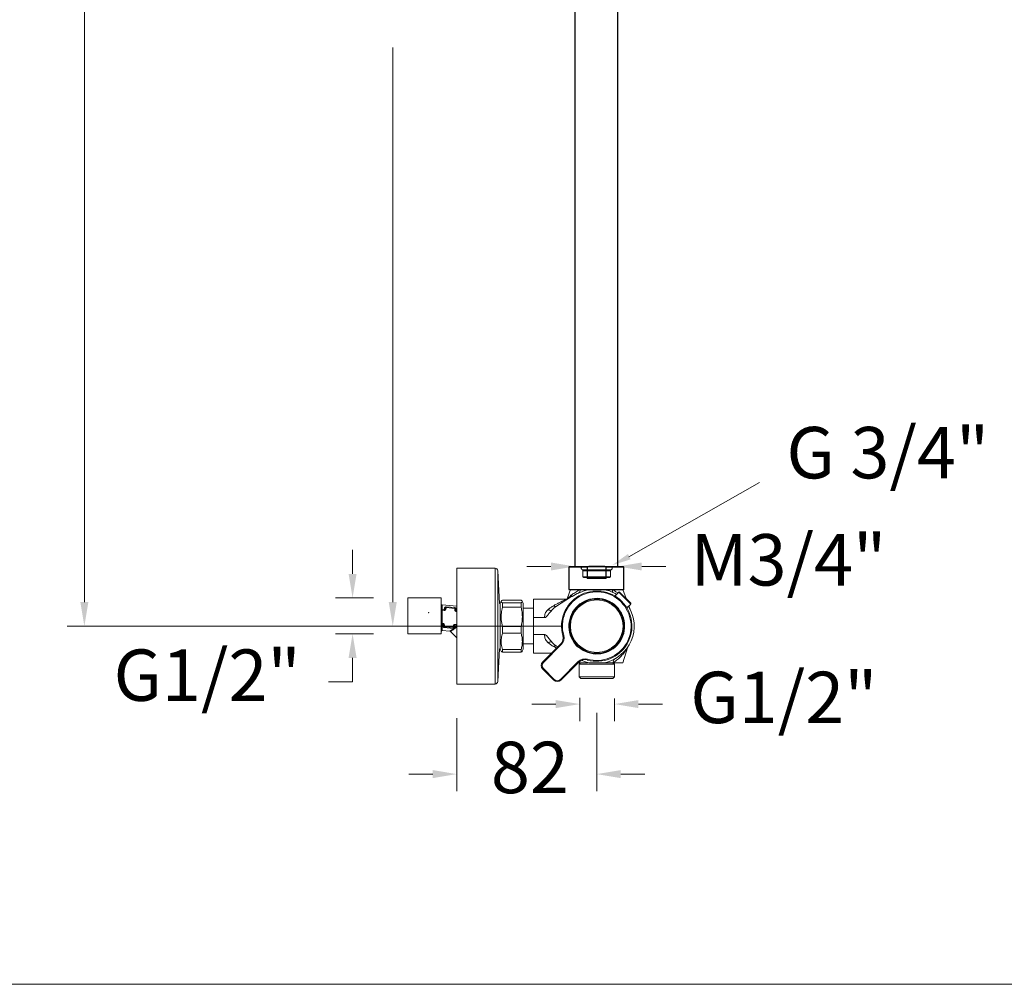
# Model space of a CAD drawing. Units: millimetres. Extents: x 143.4 to 233.4, y 149.8 to 242.8.
# Drawn here: x 176 to 204.7, y 149.8 to 177.9 of the extents above; entities that cross this region are included whole.
import ezdxf

# ---------------------------------------------------------------- set-up
doc = ezdxf.new("R2010")
doc.units = ezdxf.units.MM
doc.header["$PDSIZE"] = -1
doc.linetypes.add('LONG_DASH', pattern=[9, 2.25, -4.5, 2.25])
doc.layers.add('cotas', color=253, linetype='Continuous', lineweight=5)
doc.layers.add('cuerpo', color=7, linetype='Continuous', lineweight=5)
doc.styles.add('ARIAL', font='arial.ttf')
doc.dimstyles.new('RS (E1.10)', dxfattribs={"dimtxt": 1.5, "dimasz": 0.7, "dimexe": 0.5, "dimexo": 1, "dimgap": 1, "dimtad": 0, "dimtih": 1, "dimtoh": 1, "dimdec": 0, "dimlfac": 10, "dimtxsty": 'ARIAL', "dimcen": 0, "dimclrd": 256, "dimclre": 256, "dimclrt": 256, "dimadec": 0, "dimazin": 0, "dimtfac": 1, "dimtdec": 0, "dimtofl": 0, "dimtmove": 0, "dimatfit": 3, "dimfxl": 1, "dimlwd": -1, "dimlwe": -1, "dimarcsym": 0})
doc.dimstyles.new('RS (E1.20)', dxfattribs={"dimtxt": 1.5, "dimasz": 0.7, "dimexe": 0.5, "dimexo": 1, "dimgap": 1, "dimtad": 0, "dimtih": 1, "dimtoh": 1, "dimdec": 0, "dimlfac": 20, "dimtxsty": 'ARIAL', "dimcen": 0, "dimclrd": 256, "dimclre": 256, "dimclrt": 256, "dimadec": 0, "dimazin": 0, "dimtfac": 1, "dimtdec": 0, "dimtofl": 0, "dimtmove": 0, "dimatfit": 3, "dimfxl": 1, "dimlwd": -1, "dimlwe": -1, "dimarcsym": 0})

# ---------------------------------------------------------------- blocks, each defined once
blk = doc.blocks.new('*D160')
at = {"layer": 'cotas', "transparency": 16777216}
for p, q in [((192.184, 162.97), (192.184, 162.47)), ((193.434, 162.97), (193.434, 162.47)), ((191.484, 161.97), (190.784, 161.97)), ((194.134, 161.97), (194.834, 161.97))]:
    blk.add_line(p, q, dxfattribs=at)
for points in [[(191.484, 162.087), (191.484, 161.854), (192.184, 161.97)], [(194.134, 162.087), (194.134, 161.854), (193.434, 161.97)]]:
    blk.add_solid(points, dxfattribs=at)
at = {"layer": 'Defpoints', "color": 0, "transparency": 16777216}
for p in [(192.184, 161.97), (193.434, 161.97), (193.434, 161.97)]:
    blk.add_point(p, dxfattribs=at)
at = {"layer": 'cotas', "transparency": 16777216, "insert": (198.408, 161.97), "char_height": 1.5, "attachment_point": 5, "style": 'ARIAL'}
blk.add_mtext('M3/4"', dxfattribs=at)
blk = doc.blocks.new('*D167')
at = {"layer": 'cotas', "transparency": 16777216}
for p, q in [((188.959, 196.97), (186.375, 196.97)), ((186.875, 196.27), (186.875, 180.644)), ((186.875, 160.93), (186.875, 177.111)), ((191.821, 160.23), (186.375, 160.23))]:
    blk.add_line(p, q, dxfattribs=at)
for points in [[(186.759, 196.27), (186.992, 196.27), (186.875, 196.97)], [(186.759, 160.93), (186.992, 160.93), (186.875, 160.23)]]:
    blk.add_solid(points, dxfattribs=at)
at = {"layer": 'Defpoints', "color": 0, "transparency": 16777216}
for p in [(189.959, 196.97), (186.875, 160.23), (192.821, 160.23)]:
    blk.add_point(p, dxfattribs=at)
at = {"layer": 'cotas', "transparency": 16777216, "insert": (186.875, 178.878), "char_height": 1.5, "attachment_point": 5, "style": 'ARIAL'}
blk.add_mtext('735', dxfattribs=at)
blk = doc.blocks.new('*D200')
at = {"layer": 'cotas', "transparency": 16777216}
for p, q in [((185.705, 161.753), (185.705, 162.453)), ((186.316, 161.053), (185.205, 161.053)), ((186.316, 160.006), (185.205, 160.006)), ((185.705, 159.306), (185.705, 158.606)), ((185.705, 158.606), (185.005, 158.606))]:
    blk.add_line(p, q, dxfattribs=at)
for points in [[(185.588, 161.753), (185.821, 161.753), (185.705, 161.053)], [(185.588, 159.306), (185.821, 159.306), (185.705, 160.006)]]:
    blk.add_solid(points, dxfattribs=at)
at = {"layer": 'Defpoints', "color": 0, "transparency": 16777216}
for p in [(187.316, 161.053), (185.705, 160.006), (187.316, 160.006)]:
    blk.add_point(p, dxfattribs=at)
at = {"layer": 'cotas', "transparency": 16777216, "insert": (181.466, 158.606), "char_height": 1.5, "attachment_point": 5, "style": 'ARIAL'}
blk.add_mtext('G1/2"', dxfattribs=at)
blk = doc.blocks.new('*D201')
at = {"layer": 'cotas', "transparency": 16777216}
for p, q in [((192.821, 157.705), (192.821, 155.415)), ((188.742, 157.543), (188.742, 155.415)), ((188.042, 155.915), (187.342, 155.915)), ((193.521, 155.915), (194.221, 155.915))]:
    blk.add_line(p, q, dxfattribs=at)
for points in [[(188.042, 156.032), (188.042, 155.798), (188.742, 155.915)], [(193.521, 156.032), (193.521, 155.798), (192.821, 155.915)]]:
    blk.add_solid(points, dxfattribs=at)
at = {"layer": 'Defpoints', "color": 0, "transparency": 16777216}
for p in [(192.821, 158.705), (188.742, 158.543), (192.821, 155.915)]:
    blk.add_point(p, dxfattribs=at)
at = {"layer": 'cotas', "transparency": 16777216, "insert": (190.873, 155.915), "char_height": 1.5, "attachment_point": 5, "style": 'ARIAL'}
blk.add_mtext('82', dxfattribs=at)
blk = doc.blocks.new('*D199')
at = {"layer": 'cotas', "transparency": 16777216}
for p, q in [((192.327, 158.142), (192.327, 157.457)), ((191.627, 157.957), (190.927, 157.957)), ((193.336, 158.12), (193.336, 157.457)), ((194.036, 157.957), (194.736, 157.957))]:
    blk.add_line(p, q, dxfattribs=at)
for points in [[(191.627, 158.074), (191.627, 157.841), (192.327, 157.957)], [(194.036, 158.074), (194.036, 157.841), (193.336, 157.957)]]:
    blk.add_solid(points, dxfattribs=at)
at = {"layer": 'Defpoints', "color": 0, "transparency": 16777216}
for p in [(192.327, 159.142), (193.336, 159.12), (193.336, 157.957)]:
    blk.add_point(p, dxfattribs=at)
at = {"layer": 'cotas', "transparency": 16777216, "insert": (198.275, 157.957), "char_height": 1.5, "attachment_point": 5, "style": 'ARIAL'}
blk.add_mtext('G1/2"', dxfattribs=at)
blk = doc.blocks.new('*D220')
at = {"layer": 'cotas', "transparency": 16777216}
for p, q in [((194.559, 221.704), (177.387, 221.704)), ((177.887, 221.004), (177.887, 195.435)), ((177.887, 160.93), (177.887, 184.757)), ((191.821, 160.23), (177.387, 160.23))]:
    blk.add_line(p, q, dxfattribs=at)
for points in [[(177.77, 221.004), (178.003, 221.004), (177.887, 221.704)], [(177.77, 160.93), (178.003, 160.93), (177.887, 160.23)]]:
    blk.add_solid(points, dxfattribs=at)
at = {"layer": 'Defpoints', "color": 0, "transparency": 16777216}
for p in [(195.559, 221.704), (177.887, 160.23), (192.821, 160.23)]:
    blk.add_point(p, dxfattribs=at)
at = {"layer": 'cotas', "transparency": 16777216, "insert": (177.887, 190.096), "char_height": 1.5, "attachment_point": 5, "rotation": 90, "style": 'ARIAL'}
blk.add_mtext('815-1448', dxfattribs=at)

msp = doc.modelspace()

# ---------------------------------------------------------------- linework, layer by layer
at = {"layer": 'cotas'}
msp.add_line((193.756, 162.256), (197.563, 164.419), dxfattribs=at)
at = {"layer": 'cotas', "color": 3}
msp.add_lwpolyline([(143.396, 149.784), (143.396, 239.784), (233.396, 239.784), (233.396, 149.784)], close=True, dxfattribs=at)
at = {"layer": 'cotas'}
msp.add_solid([(193.265, 162.005), (193.733, 162.336), (193.809, 162.18)], dxfattribs=at)
at = {"layer": 'cuerpo', "lineweight": 25}
for p, q in [((192.184, 186.128), (192.184, 161.97)), ((193.434, 161.97), (193.434, 186.128)), ((192.024, 161.97), (192.009, 161.955)), ((192.009, 161.955), (192.009, 161.295)), ((192.542, 161.955), (192.009, 161.955)), ((192.024, 161.97), (192.589, 161.97)), ((192.07, 161.97), (193.57, 161.97)), ((192.589, 161.97), (192.542, 161.955)), ((192.542, 161.955), (192.542, 161.62)), ((193.052, 161.97), (192.589, 161.97)), ((193.099, 161.955), (193.052, 161.97)), ((193.052, 161.97), (193.594, 161.97)), ((193.099, 161.62), (193.099, 161.955)), ((193.609, 161.955), (193.099, 161.955)), ((193.609, 161.955), (193.594, 161.97)), ((193.609, 161.295), (193.609, 161.955)), ((193.099, 161.62), (192.542, 161.62)), ((192.009, 161.295), (192.821, 161.295)), ((192.821, 161.295), (193.609, 161.295))]:
    msp.add_line(p, q, dxfattribs=at)
at = {"layer": 'cuerpo'}
for p, q in [((189.861, 161.918), (188.742, 161.918)), ((188.742, 161.918), (188.742, 161.704)), ((189.861, 161.918), (189.861, 161.704)), ((188.742, 161.704), (188.742, 158.543)), ((189.861, 161.704), (189.861, 158.543)), ((189.988, 160.891), (189.936, 161.847)), ((189.936, 161.847), (189.936, 161.642)), ((189.936, 161.642), (189.936, 158.614)), ((192.059, 161.295), (191.973, 161.058)), ((192.021, 161.295), (193.621, 161.295)), ((192.337, 161.295), (192.059, 161.295)), ((192.337, 161.295), (192.335, 161.294)), ((192.589, 161.295), (193.053, 161.295)), ((193.286, 161.295), (193.287, 161.294)), ((193.583, 161.295), (193.286, 161.295)), ((193.679, 161.032), (193.583, 161.295)), ((188.291, 161.053), (187.316, 161.053)), ((187.316, 160.566), (187.316, 161.053)), ((188.291, 160.566), (188.291, 161.053)), ((190.07, 160.99), (190.618, 160.99)), ((190.976, 160.478), (190.976, 161.019)), ((191.928, 161.02), (190.978, 161.02)), ((190.978, 161.02), (190.978, 160.479)), ((192.054, 161.071), (191.648, 160.811)), ((191.975, 161.06), (191.956, 161.023)), ((191.973, 161.058), (191.977, 161.061)), ((191.993, 161.034), (191.994, 161.035)), ((191.994, 161.035), (191.995, 161.035)), ((193.298, 161.211), (193.293, 161.216)), ((193.467, 161.223), (193.352, 161.107)), ((193.814, 160.876), (193.467, 161.223)), ((193.488, 161.223), (193.814, 160.898)), ((188.742, 160.817), (188.314, 160.854)), ((188.315, 160.711), (188.376, 160.706)), ((188.406, 160.757), (188.407, 160.771)), ((188.432, 160.771), (188.431, 160.757)), ((188.681, 160.749), (188.432, 160.771)), ((188.683, 160.772), (188.434, 160.794)), ((188.68, 160.735), (188.681, 160.749)), ((188.706, 160.745), (188.705, 160.731)), ((188.706, 160.746), (188.706, 160.747)), ((188.706, 160.745), (188.706, 160.747)), ((188.706, 160.746), (188.706, 160.744)), ((188.706, 160.744), (188.706, 160.745)), ((190.006, 160.891), (189.988, 160.891)), ((190.039, 160.963), (190.006, 160.905)), ((190.006, 159.555), (190.006, 160.905)), ((190.07, 160.906), (190.07, 160.781)), ((190.618, 160.906), (190.07, 160.906)), ((190.07, 160.781), (190.618, 160.781)), ((190.618, 160.781), (190.618, 160.906)), ((190.681, 160.905), (190.648, 160.963)), ((190.681, 160.899), (190.681, 160.903)), ((190.681, 160.899), (190.681, 159.556)), ((190.976, 160.75), (190.681, 160.75)), ((191.648, 160.811), (191.64, 160.808)), ((193.698, 160.761), (193.814, 160.876)), ((193.784, 160.745), (193.757, 160.819)), ((193.776, 160.759), (193.777, 160.758)), ((193.776, 160.759), (193.777, 160.758)), ((193.783, 160.745), (193.791, 160.727)), ((187.316, 160.006), (187.316, 160.566)), ((188.291, 160.006), (188.291, 160.566)), ((188.316, 160.695), (188.316, 160.314)), ((188.375, 160.69), (188.316, 160.695)), ((188.742, 160.658), (188.724, 160.659)), ((188.725, 160.675), (188.742, 160.674)), ((190.976, 159.982), (190.976, 160.478)), ((190.978, 160.479), (190.978, 159.982)), ((191.3, 160.479), (190.978, 160.479)), ((188.316, 160.314), (188.342, 160.312)), ((188.34, 160.295), (188.318, 160.297)), ((188.357, 160.224), (188.357, 160.222)), ((188.359, 160.225), (188.36, 160.237)), ((188.359, 160.222), (188.359, 160.221)), ((188.631, 160.176), (188.382, 160.198)), ((188.382, 160.198), (188.382, 160.192)), ((188.382, 160.192), (188.631, 160.17)), ((188.631, 160.166), (188.382, 160.187)), ((188.385, 160.237), (188.384, 160.224)), ((188.384, 160.224), (188.633, 160.202)), ((188.631, 160.17), (188.631, 160.176)), ((188.633, 160.202), (188.634, 160.215)), ((188.659, 160.211), (188.658, 160.198)), ((188.658, 160.198), (188.658, 160.198)), ((188.742, 160.26), (188.689, 160.265)), ((188.69, 160.282), (188.742, 160.277)), ((190.07, 160.222), (190.07, 160.021)), ((190.618, 160.222), (190.07, 160.222)), ((190.618, 160.021), (190.618, 160.222)), ((187.316, 160.006), (188.291, 160.006)), ((188.318, 160.103), (188.318, 160.103)), ((188.318, 160.103), (188.541, 160.084)), ((188.541, 160.084), (188.543, 160.084)), ((188.555, 160.076), (188.742, 159.89)), ((190.07, 160.021), (190.618, 160.021)), ((190.976, 159.442), (190.976, 159.982)), ((190.978, 159.982), (191.3, 159.982)), ((190.978, 159.982), (190.978, 159.44)), ((191.834, 159.954), (191.858, 159.961)), ((189.936, 158.614), (189.988, 159.569)), ((189.988, 159.569), (190.006, 159.569)), ((190.006, 159.555), (190.039, 159.498)), ((190.648, 159.497), (190.681, 159.555)), ((190.681, 159.71), (190.976, 159.71)), ((191.248, 159.187), (191.77, 159.71)), ((191.788, 159.692), (191.265, 159.17)), ((191.64, 159.653), (191.648, 159.65)), ((191.648, 159.65), (191.686, 159.626)), ((191.77, 159.71), (191.788, 159.692)), ((192.202, 159.724), (192.207, 159.699)), ((192.29, 159.616), (192.315, 159.611)), ((193.583, 159.165), (193.714, 159.593)), ((193.714, 159.592), (193.733, 159.633)), ((190.07, 159.547), (190.07, 159.47)), ((190.618, 159.547), (190.07, 159.547)), ((190.07, 159.47), (190.618, 159.47)), ((190.618, 159.47), (190.618, 159.547)), ((190.978, 159.44), (191.501, 159.44)), ((191.248, 159.187), (191.265, 159.17)), ((191.265, 158.993), (191.248, 158.975)), ((191.265, 158.993), (191.584, 158.675)), ((191.76, 158.675), (192.283, 159.197)), ((192.3, 159.179), (191.778, 158.657)), ((192.283, 159.197), (192.3, 159.179)), ((192.321, 159.165), (192.286, 159.165)), ((192.318, 159.169), (192.3, 159.178)), ((192.349, 159.163), (192.306, 159.12)), ((192.306, 159.12), (192.306, 158.755)), ((193.336, 159.12), (192.306, 159.12)), ((192.318, 159.169), (192.317, 159.192)), ((192.321, 159.165), (192.318, 159.169)), ((192.385, 159.23), (192.527, 159.181)), ((192.545, 159.243), (192.551, 159.267)), ((192.557, 159.163), (192.563, 159.163)), ((192.589, 159.165), (193.053, 159.165)), ((192.597, 159.163), (193.044, 159.163)), ((193.336, 159.12), (193.294, 159.163)), ((193.302, 159.169), (193.3, 159.165)), ((193.583, 159.165), (193.3, 159.165)), ((193.336, 158.755), (193.336, 159.12)), ((191.566, 158.657), (191.248, 158.975)), ((192.306, 158.755), (192.356, 158.705)), ((192.306, 158.755), (193.168, 158.755)), ((193.286, 158.705), (192.356, 158.705)), ((193.168, 158.755), (193.336, 158.755)), ((193.286, 158.705), (193.336, 158.755)), ((188.742, 158.543), (189.861, 158.543)), ((191.584, 158.675), (191.566, 158.657)), ((191.76, 158.675), (191.778, 158.657))]:
    msp.add_line(p, q, dxfattribs=at)
at = {"layer": 'cuerpo', "linetype": 'LONG_DASH'}
for p, q in [((192.42, 161.87), (193.22, 161.87)), ((192.445, 161.87), (192.42, 161.845)), ((193.22, 161.845), (193.195, 161.87)), ((192.42, 161.845), (192.42, 161.67)), ((193.22, 161.845), (192.42, 161.845)), ((192.42, 161.67), (192.445, 161.645)), ((192.42, 161.67), (193.22, 161.67)), ((193.195, 161.645), (192.445, 161.645)), ((193.195, 161.645), (193.22, 161.67)), ((193.22, 161.67), (193.22, 161.845))]:
    msp.add_line(p, q, dxfattribs=at)
at = {"layer": 'cuerpo', "flags": 128}
msp.add_lwpolyline([(188.318, 160.297), (188.312, 160.297), (188.308, 160.297), (188.303, 160.295), (188.299, 160.293), (188.296, 160.291), (188.293, 160.288), (188.292, 160.285), (188.291, 160.282)], dxfattribs=at)
at = {"layer": 'cuerpo'}
for radius in [0.79, 0.767, 0.767]:
    msp.add_circle((192.821, 160.23), radius, dxfattribs=at)
for centre, radius, start, end in [((189.861, 161.843), 0.075, 3.1643, 90), ((192.821, 160.23), 1.09, 102.295, 105.6694), ((192.821, 160.23), 1.09, 57.9894, 77.705), ((190.978, 161.019), 0.0015, 90, 180), ((192.821, 160.23), 1.025, 254.3535, 195.6465), ((192.821, 160.23), 1, 254.3535, 195.6465), ((192.821, 160.23), 0.813, 229.1404, 220.8596), ((192.821, 160.23), 0.8, 230.7448, 219.2552), ((191.991, 161.161), 0.11, 310.7532, 354.881), ((193.478, 161.212), 0.015, 45, 135), ((188.316, 160.879), 0.025, 180.0495, 265.6834), ((188.313, 160.733), 0.0218, 190.747, 275.5532), ((191.357, 160.429), 2.993, 174.7013, 175.0076), ((188.385, 160.775), 0.0232, 259.8675, 342.8679), ((188.417, 160.667), 0.0904, 81.0486, 96.8923), ((188.432, 160.769), 0.025, 85.0119, 174.9881), ((188.418, 160.681), 0.0904, 81.0486, 96.8923), ((189.327, 160.699), 0.898, 173.8994, 175.3856), ((188.678, 160.641), 0.0944, 73.4257, 88.7751), ((189.576, 160.677), 0.898, 173.8994, 175.3856), ((188.679, 160.655), 0.0944, 73.4257, 88.7751), ((188.681, 160.747), 0.025, 0, 85.0119), ((188.729, 160.745), 0.0231, 182.1432, 270.4616), ((192.021, 160.23), 0.69, 122.6943, 136.686), ((192.821, 160.23), 1.09, 282.295, 32.0106), ((193.803, 160.887), 0.015, 315, 45), ((188.31, 160.787), 0.092, 258.2248, 273.8757), ((191.706, 160.399), 2.993, 174.7013, 175.0076), ((188.31, 160.406), 0.092, 258.2248, 273.8757), ((188.337, 160.221), 0.0228, 11.1866, 92.3686), ((191.837, 160.005), 3.508, 174.9774, 175.2526), ((188.384, 160.222), 0.025, 174.9881, 180), ((188.37, 160.135), 0.0904, 81.0486, 96.8923), ((188.384, 160.222), 0.025, 180.0568, 265.0796), ((188.371, 160.147), 0.0904, 81.0486, 96.8923), ((189.69, 160.104), 1.312, 174.7299, 175.8944), ((188.249, 160.199), 0.133, 355.017, 356.9515), ((189.939, 160.082), 1.312, 174.7299, 175.8944), ((188.633, 160.201), 0.025, 264.9486, 354.9166), ((188.498, 160.177), 0.133, 355.017, 356.9515), ((188.631, 160.108), 0.0944, 73.4257, 88.7751), ((188.632, 160.121), 0.0944, 73.4257, 88.7751), ((188.68, 160.191), 0.0225, 77.1826, 163.5089), ((192.185, 159.975), 3.508, 174.9774, 175.2526), ((188.316, 160.078), 0.025, 85.6834, 179.9505), ((191.593, 159.886), 0.25, 315, 15.6465), ((191.593, 159.886), 0.275, 315, 15.6465), ((192.021, 160.23), 0.69, 223.314, 237.3057), ((192.326, 159.735), 0.125, 197.0108, 252.9892), ((190.978, 159.442), 0.0015, 180, 270), ((192.477, 159.003), 0.275, 74.3535, 135), ((191.354, 159.081), 0.15, 135, 225), ((191.354, 159.081), 0.125, 135, 225), ((192.477, 159.003), 0.25, 74.3535, 135), ((192.821, 160.23), 1.09, 254.3306, 257.705), ((189.861, 158.618), 0.075, 270, 356.8357), ((191.672, 158.763), 0.15, 225, 315), ((191.672, 158.763), 0.125, 225, 315)]:
    msp.add_arc(centre, radius, start, end, dxfattribs=at)
at = {"layer": 'cuerpo', "linetype": 'LONG_DASH'}
for centre, start, end in [((192.42, 161.92), 90, 270), ((193.22, 161.92), 270, 90)]:
    msp.add_arc(centre, 0.05, start, end, dxfattribs=at)
at = {"layer": 'cuerpo'}
for centre, start_param, end_param in [((188.316, 160.693), 4.780208, 5.499099), ((188.316, 160.313), 4.061317, 4.780208)]:
    msp.add_ellipse(centre, major_axis=(-0.0022, 0.0253), ratio=0.00584, start_param=start_param, end_param=end_param, dxfattribs=at)
for points, knots in [([(192.527, 161.28), (192.48, 161.266), (192.388, 161.237), (192.227, 161.172), (192.119, 161.109), (192.054, 161.071)], [0, 0, 0, 0, 0.280073, 0.561386, 1, 1, 1, 1]), ([(192.1, 161.151), (192.117, 161.163), (192.15, 161.187), (192.207, 161.223), (192.268, 161.259), (192.313, 161.282), (192.335, 161.294)], [0, 0, 0, 0, 0.249507, 0.499578, 0.749845, 1, 1, 1, 1]), ([(192.335, 161.294), (192.335, 161.283), (192.335, 161.259), (192.326, 161.231), (192.313, 161.209), (192.3, 161.202), (192.294, 161.198)], [0, 0, 0, 0, 0.24998, 0.49992, 0.74988, 1, 1, 1, 1]), ([(192.548, 161.295), (192.528, 161.295), (192.487, 161.295), (192.411, 161.295), (192.363, 161.295), (192.337, 161.295)], [0, 0, 0, 0, 0.309627, 0.616188, 1, 1, 1, 1]), ([(193.286, 161.295), (193.255, 161.295), (193.193, 161.295), (193.117, 161.295), (193.07, 161.295), (193.055, 161.295), (193.054, 161.295), (193.053, 161.295)], [0, 0, 0, 0, 0.332428, 0.663684, 0.801957, 0.941771, 1, 1, 1, 1]), ([(193.287, 161.221), (193.285, 161.226), (193.281, 161.238), (193.281, 161.263), (193.285, 161.284), (193.287, 161.294)], [0, 0, 0, 0, 0.333328, 0.66663, 1, 1, 1, 1]), ([(193.287, 161.294), (193.312, 161.279), (193.362, 161.248), (193.41, 161.212), (193.433, 161.192), (193.435, 161.191)], [0, 0, 0, 0, 0.46773, 0.962604, 1, 1, 1, 1]), ([(190.07, 160.906), (190.057, 160.916), (190.031, 160.935), (190.034, 160.964), (190.059, 160.982), (190.07, 160.99)], [0, 0, 0, 0, 0.347451, 0.703448, 1, 1, 1, 1]), ([(190.618, 160.99), (190.628, 160.983), (190.647, 160.969), (190.651, 160.955), (190.652, 160.948)], [0, 0, 0, 0, 0.50506, 1, 1, 1, 1]), ([(191.562, 160.825), (191.59, 160.84), (191.644, 160.869), (191.718, 160.908), (191.781, 160.942), (191.834, 160.97), (191.875, 160.992), (191.905, 161.008), (191.924, 161.018), (191.926, 161.02), (191.928, 161.02)], [0, 0, 0, 0, 0.158122, 0.302714, 0.439726, 0.565155, 0.683197, 0.792973, 0.898029, 1, 1, 1, 1]), ([(191.994, 161.035), (191.984, 161.031), (191.962, 161.022), (191.939, 161.021), (191.927, 161.02)], [0, 0, 0, 0, 0.502602, 1, 1, 1, 1]), ([(191.977, 161.061), (191.978, 161.062), (191.98, 161.064), (192.002, 161.079), (192.041, 161.108), (192.08, 161.136), (192.1, 161.151)], [0, 0, 0, 0, 0.123866, 0.395278, 0.687229, 1, 1, 1, 1]), ([(188.314, 160.853), (188.314, 160.853), (188.314, 160.853), (188.314, 160.839), (188.314, 160.811), (188.314, 160.769), (188.315, 160.731), (188.315, 160.711)], [0, 0, 0, 0, 0.124885, 0.342662, 0.55429, 0.772056, 1, 1, 1, 1]), ([(188.431, 160.757), (188.429, 160.746), (188.426, 160.728), (188.412, 160.707), (188.398, 160.695), (188.386, 160.69), (188.378, 160.69), (188.375, 160.69)], [0, 0, 0, 0, 0.331464, 0.590116, 0.765021, 0.900471, 1, 1, 1, 1]), ([(188.406, 160.757), (188.405, 160.75), (188.403, 160.736), (188.396, 160.721), (188.389, 160.712), (188.384, 160.708), (188.381, 160.706), (188.378, 160.706), (188.377, 160.706), (188.376, 160.706)], [0, 0, 0, 0, 0.366926, 0.645402, 0.81536, 0.888747, 0.927833, 0.980535, 1, 1, 1, 1]), ([(188.376, 160.706), (188.377, 160.717), (188.379, 160.734), (188.38, 160.748), (188.381, 160.752)], [0, 0, 0, 0, 0.698914, 1, 1, 1, 1]), ([(188.381, 160.752), (188.383, 160.76), (188.386, 160.772), (188.4, 160.783), (188.411, 160.788), (188.417, 160.789), (188.419, 160.79)], [0, 0, 0, 0, 0.451271, 0.762747, 0.939437, 1, 1, 1, 1]), ([(188.724, 160.659), (188.719, 160.66), (188.711, 160.662), (188.699, 160.671), (188.687, 160.688), (188.68, 160.71), (188.68, 160.727), (188.68, 160.735)], [0, 0, 0, 0, 0.135296, 0.269744, 0.47224, 0.760026, 1, 1, 1, 1]), ([(188.698, 160.765), (188.7, 160.765), (188.706, 160.763), (188.717, 160.755), (188.728, 160.741), (188.73, 160.729), (188.729, 160.722), (188.729, 160.722)], [0, 0, 0, 0, 0.055769, 0.258647, 0.609325, 0.981811, 1, 1, 1, 1]), ([(188.725, 160.675), (188.724, 160.676), (188.722, 160.676), (188.717, 160.679), (188.712, 160.685), (188.707, 160.697), (188.704, 160.713), (188.705, 160.726), (188.705, 160.731)], [0, 0, 0, 0, 0.053321, 0.100192, 0.216417, 0.419903, 0.734774, 1, 1, 1, 1]), ([(188.705, 160.731), (188.705, 160.735), (188.706, 160.739), (188.706, 160.743), (188.706, 160.744)], [0, 0, 0, 0, 0.798187, 1, 1, 1, 1]), ([(188.729, 160.722), (188.729, 160.721), (188.728, 160.707), (188.726, 160.691), (188.725, 160.675)], [0, 0, 0, 0, 0.057198, 1, 1, 1, 1]), ([(190.07, 160.222), (190.057, 160.287), (190.031, 160.417), (190.034, 160.606), (190.059, 160.726), (190.07, 160.781)], [0, 0, 0, 0, 0.347345, 0.703227, 1, 1, 1, 1]), ([(190.652, 160.948), (190.651, 160.941), (190.647, 160.927), (190.628, 160.913), (190.618, 160.906)], [0, 0, 0, 0, 0.494923, 1, 1, 1, 1]), ([(190.618, 160.781), (190.627, 160.734), (190.647, 160.642), (190.655, 160.502), (190.647, 160.361), (190.627, 160.269), (190.618, 160.222)], [0, 0, 0, 0, 0.252864, 0.49998, 0.747103, 1, 1, 1, 1]), ([(191.3, 160.479), (191.301, 160.489), (191.301, 160.521), (191.31, 160.57), (191.33, 160.625), (191.361, 160.674), (191.389, 160.701), (191.403, 160.715)], [0, 0, 0, 0, 0.117042, 0.335512, 0.552497, 0.774386, 1, 1, 1, 1]), ([(191.3, 160.479), (191.306, 160.479), (191.321, 160.481), (191.348, 160.498), (191.377, 160.53), (191.433, 160.603), (191.482, 160.66), (191.519, 160.704)], [0, 0, 0, 0, 0.056312, 0.135839, 0.296875, 0.461632, 1, 1, 1, 1]), ([(191.403, 160.715), (191.428, 160.736), (191.478, 160.777), (191.534, 160.809), (191.562, 160.825)], [0, 0, 0, 0, 0.496839, 1, 1, 1, 1]), ([(191.519, 160.704), (191.513, 160.699), (191.501, 160.69), (191.473, 160.689), (191.439, 160.696), (191.415, 160.709), (191.403, 160.715)], [0, 0, 0, 0, 0.244834, 0.500001, 0.755166, 1, 1, 1, 1]), ([(191.631, 160.804), (191.624, 160.804), (191.61, 160.803), (191.587, 160.81), (191.57, 160.82), (191.562, 160.825)], [0, 0, 0, 0, 0.335837, 0.671675, 1, 1, 1, 1]), ([(193.749, 160.811), (193.749, 160.81), (193.754, 160.802), (193.762, 160.787), (193.771, 160.77), (193.778, 160.757), (193.782, 160.747), (193.783, 160.746), (193.783, 160.745)], [0, 0, 0, 0, 0.029762, 0.26775, 0.468463, 0.638596, 0.828178, 1, 1, 1, 1]), ([(193.783, 160.745), (193.783, 160.746), (193.783, 160.746), (193.781, 160.75), (193.781, 160.75)], [0, 0, 0, 0, 0.837681, 1, 1, 1, 1]), ([(190.978, 160.479), (190.977, 160.479), (190.977, 160.479), (190.977, 160.478), (190.976, 160.478), (190.976, 160.478), (190.976, 160.478), (190.976, 160.478), (190.976, 160.478)], [0, 0, 0, 0, 0.211241, 0.42244, 0.63484, 0.849814, 0.958622, 1, 1, 1, 1]), ([(188.318, 160.297), (188.318, 160.275), (188.318, 160.232), (188.318, 160.181), (188.318, 160.141), (188.318, 160.115), (188.318, 160.103), (188.318, 160.105), (188.318, 160.105)], [0, 0, 0, 0, 0.194126, 0.374516, 0.56014, 0.740491, 0.926077, 1, 1, 1, 1]), ([(188.382, 160.187), (188.379, 160.188), (188.372, 160.189), (188.361, 160.194), (188.348, 160.204), (188.338, 160.22), (188.335, 160.235), (188.336, 160.243), (188.336, 160.243)], [0, 0, 0, 0, 0.090376, 0.201948, 0.375301, 0.672571, 0.987636, 1, 1, 1, 1]), ([(188.336, 160.243), (188.336, 160.244), (188.337, 160.26), (188.339, 160.278), (188.34, 160.295)], [0, 0, 0, 0, 0.033289, 1, 1, 1, 1]), ([(188.34, 160.295), (188.341, 160.295), (188.344, 160.295), (188.348, 160.292), (188.353, 160.286), (188.358, 160.272), (188.361, 160.256), (188.361, 160.243), (188.36, 160.237)], [0, 0, 0, 0, 0.053321, 0.100192, 0.216417, 0.419903, 0.734774, 1, 1, 1, 1]), ([(188.342, 160.312), (188.346, 160.311), (188.355, 160.31), (188.367, 160.3), (188.378, 160.284), (188.386, 160.261), (188.385, 160.244), (188.385, 160.237)], [0, 0, 0, 0, 0.135296, 0.269744, 0.47224, 0.760026, 1, 1, 1, 1]), ([(188.382, 160.192), (188.381, 160.192), (188.379, 160.192), (188.376, 160.193), (188.371, 160.196), (188.365, 160.202), (188.36, 160.21), (188.36, 160.218), (188.36, 160.221)], [0, 0, 0, 0, 0.038057, 0.064399, 0.159731, 0.33868, 0.683105, 1, 1, 1, 1]), ([(188.541, 160.084), (188.541, 160.084), (188.535, 160.083), (188.54, 160.089), (188.569, 160.105), (188.617, 160.134), (188.674, 160.177), (188.717, 160.221), (188.742, 160.246)], [0, 0, 0, 0, 0.002957, 0.151198, 0.35007, 0.536783, 0.728193, 1, 1, 1, 1]), ([(188.742, 160.215), (188.722, 160.195), (188.686, 160.158), (188.633, 160.121), (188.587, 160.095), (188.554, 160.082), (188.556, 160.079), (188.557, 160.078)], [0, 0, 0, 0, 0.245044, 0.457236, 0.674108, 0.891947, 1, 1, 1, 1]), ([(188.685, 160.213), (188.683, 160.204), (188.679, 160.189), (188.666, 160.175), (188.653, 160.168), (188.642, 160.166), (188.635, 160.165), (188.631, 160.166), (188.631, 160.166)], [0, 0, 0, 0, 0.375301, 0.636734, 0.785267, 0.89781, 0.986453, 1, 1, 1, 1]), ([(188.658, 160.198), (188.657, 160.193), (188.655, 160.184), (188.649, 160.176), (188.643, 160.172), (188.638, 160.17), (188.634, 160.17), (188.632, 160.17), (188.631, 160.17), (188.631, 160.17)], [0, 0, 0, 0, 0.417543, 0.697198, 0.840033, 0.931516, 0.968438, 0.991399, 1, 1, 1, 1]), ([(188.634, 160.215), (188.636, 160.225), (188.64, 160.244), (188.653, 160.265), (188.667, 160.277), (188.68, 160.282), (188.687, 160.282), (188.69, 160.282)], [0, 0, 0, 0, 0.331464, 0.590116, 0.765021, 0.900471, 1, 1, 1, 1]), ([(188.658, 160.198), (188.658, 160.198), (188.659, 160.203), (188.659, 160.207), (188.659, 160.211)], [0, 0, 0, 0, 0.127835, 1, 1, 1, 1]), ([(188.659, 160.211), (188.66, 160.219), (188.663, 160.233), (188.67, 160.249), (188.676, 160.259), (188.681, 160.263), (188.684, 160.264), (188.687, 160.265), (188.689, 160.265), (188.689, 160.265)], [0, 0, 0, 0, 0.366926, 0.645402, 0.81536, 0.888747, 0.927833, 0.980535, 1, 1, 1, 1]), ([(188.689, 160.265), (188.688, 160.252), (188.686, 160.235), (188.685, 160.218), (188.685, 160.214), (188.685, 160.213)], [0, 0, 0, 0, 0.721342, 0.966725, 1, 1, 1, 1]), ([(188.541, 160.084), (188.541, 160.084), (188.542, 160.084), (188.547, 160.083), (188.552, 160.08), (188.554, 160.077), (188.554, 160.077)], [0, 0, 0, 0, 0.198401, 0.58394, 0.940714, 1, 1, 1, 1]), ([(190.07, 159.547), (190.057, 159.601), (190.031, 159.711), (190.034, 159.872), (190.059, 159.974), (190.07, 160.021)], [0, 0, 0, 0, 0.347437, 0.70342, 1, 1, 1, 1]), ([(190.618, 160.021), (190.627, 159.981), (190.647, 159.903), (190.655, 159.784), (190.647, 159.664), (190.627, 159.586), (190.618, 159.547)], [0, 0, 0, 0, 0.252864, 0.49998, 0.747103, 1, 1, 1, 1]), ([(190.976, 159.982), (190.976, 159.982), (190.976, 159.982), (190.976, 159.982), (190.976, 159.982), (190.977, 159.982), (190.977, 159.982), (190.977, 159.982), (190.978, 159.982)], [0, 0, 0, 0, 0.041378, 0.150186, 0.36516, 0.57756, 0.788759, 1, 1, 1, 1]), ([(191.403, 159.745), (191.389, 159.759), (191.361, 159.787), (191.33, 159.836), (191.31, 159.891), (191.301, 159.94), (191.301, 159.971), (191.3, 159.982)], [0, 0, 0, 0, 0.225611, 0.447504, 0.664483, 0.88296, 1, 1, 1, 1]), ([(191.519, 159.757), (191.492, 159.787), (191.438, 159.848), (191.385, 159.924), (191.343, 159.966), (191.321, 159.98), (191.306, 159.981), (191.3, 159.982)], [0, 0, 0, 0, 0.382112, 0.765031, 0.864042, 0.943587, 1, 1, 1, 1]), ([(191.403, 159.745), (191.415, 159.752), (191.439, 159.764), (191.473, 159.772), (191.501, 159.771), (191.513, 159.761), (191.519, 159.757)], [0, 0, 0, 0, 0.244834, 0.499999, 0.755166, 1, 1, 1, 1]), ([(191.562, 159.635), (191.534, 159.652), (191.478, 159.683), (191.428, 159.725), (191.403, 159.745)], [0, 0, 0, 0, 0.503161, 1, 1, 1, 1]), ([(191.562, 159.635), (191.57, 159.64), (191.587, 159.65), (191.61, 159.658), (191.624, 159.657), (191.631, 159.656)], [0, 0, 0, 0, 0.328325, 0.664163, 1, 1, 1, 1]), ([(191.649, 159.589), (191.648, 159.59), (191.621, 159.604), (191.591, 159.62), (191.562, 159.635)], [0, 0, 0, 0, 0.044096, 1, 1, 1, 1]), ([(193.702, 159.574), (193.7, 159.569), (193.694, 159.561), (193.684, 159.545), (193.669, 159.523), (193.647, 159.491), (193.616, 159.451), (193.578, 159.404), (193.534, 159.355), (193.482, 159.305), (193.427, 159.257), (193.368, 159.211), (193.324, 159.183), (193.302, 159.169)], [0, 0, 0, 0, 0.045255, 0.091762, 0.139754, 0.228685, 0.327103, 0.42515, 0.545495, 0.658145, 0.772167, 0.88625, 1, 1, 1, 1]), ([(193.702, 159.573), (193.708, 159.586), (193.72, 159.611), (193.728, 159.625), (193.733, 159.633)], [0, 0, 0, 0, 0.485514, 1, 1, 1, 1]), ([(193.714, 159.592), (193.713, 159.592), (193.712, 159.59), (193.708, 159.582), (193.704, 159.576), (193.702, 159.574)], [0, 0, 0, 0, 0.497415, 0.74181, 1, 1, 1, 1]), ([(190.041, 159.498), (190.041, 159.497), (190.041, 159.488), (190.056, 159.479), (190.07, 159.47)], [0, 0, 0, 0, 0.106388, 1, 1, 1, 1]), ([(190.618, 159.47), (190.628, 159.477), (190.642, 159.487), (190.645, 159.496), (190.646, 159.498)], [0, 0, 0, 0, 0.762656, 1, 1, 1, 1]), ([(193.302, 159.169), (193.303, 159.181), (193.304, 159.205), (193.313, 159.236), (193.328, 159.262), (193.342, 159.272), (193.349, 159.277)], [0, 0, 0, 0, 0.249885, 0.499757, 0.749746, 1, 1, 1, 1]), ([(192.321, 159.165), (192.339, 159.165), (192.385, 159.165), (192.45, 159.165), (192.51, 159.165), (192.536, 159.165), (192.549, 159.165)], [0, 0, 0, 0, 0.242906, 0.624493, 0.811307, 1, 1, 1, 1]), ([(193.053, 159.165), (193.055, 159.165), (193.057, 159.165), (193.085, 159.165), (193.141, 159.165), (193.218, 159.165), (193.272, 159.165), (193.3, 159.165)], [0, 0, 0, 0, 0.122247, 0.24783, 0.444901, 0.722554, 1, 1, 1, 1])]:
    msp.add_open_spline(points, degree=3, knots=knots, dxfattribs=at)
msp.add_point((187.926, 160.628), dxfattribs=at)

# ---------------------------------------------------------------- texts
at = {"layer": 'cotas', "style": 'ARIAL'}
msp.add_text('G 3/4" ', height=1.5, dxfattribs=at).set_placement((198.348, 164.54))

# ---------------------------------------------------------------- dimensions: what is measured, and where the dimension line sits
at = {"layer": 'cotas', "color": 9, "true_color": 0xc7c8ca}
dim = msp.add_linear_dim(base=(177.887, 160.23), p1=(195.559, 221.704), p2=(192.821, 160.23), angle=90, text='815-1448', dimstyle='RS (E1.20)', override={"dimtih": 0}, dxfattribs=at)
dim.commit()
dim.dimension.update_dxf_attribs({"geometry": '*D220', "text_midpoint": (177.887, 190.096), "dimtype": 160})
dim = msp.add_linear_dim(base=(186.875, 160.23), p1=(189.959, 196.97), p2=(192.821, 160.23), angle=90, dimstyle='RS (E1.20)', dxfattribs=at)
dim.commit()
dim.dimension.update_dxf_attribs({"geometry": '*D167', "text_midpoint": (186.875, 178.878), "dimtype": 160})
at = {"layer": 'cotas', "color": 177}
dim = msp.add_linear_dim(base=(193.434, 161.97), p1=(192.184, 161.97), p2=(193.434, 161.97), text='M3/4"', dimstyle='RS (E1.20)', dxfattribs=at)
dim.commit()
dim.dimension.update_dxf_attribs({"geometry": '*D160', "text_midpoint": (198.408, 161.97)})
at = {"layer": 'cotas', "color": 175}
dim = msp.add_linear_dim(base=(185.705, 160.006), p1=(187.316, 161.053), p2=(187.316, 160.006), angle=90, text='G1/2"', dimstyle='RS (E1.10)', dxfattribs=at)
dim.commit()
dim.dimension.update_dxf_attribs({"geometry": '*D200', "text_midpoint": (181.466, 158.606), "dimtype": 160})
dim = msp.add_linear_dim(base=(193.336, 157.957), p1=(192.327, 159.142), p2=(193.336, 159.12), text='G1/2"', dimstyle='RS (E1.10)', dxfattribs=at)
dim.commit()
dim.dimension.update_dxf_attribs({"geometry": '*D199', "text_midpoint": (198.275, 157.957)})
at = {"layer": 'cotas'}
dim = msp.add_linear_dim(base=(192.821, 155.915), p1=(188.742, 158.543), p2=(192.821, 158.705), dimstyle='RS (E1.20)', dxfattribs=at)
dim.commit()
dim.dimension.update_dxf_attribs({"geometry": '*D201', "text_midpoint": (190.873, 155.915), "dimtype": 160})

doc.saveas('drawing.dxf')
